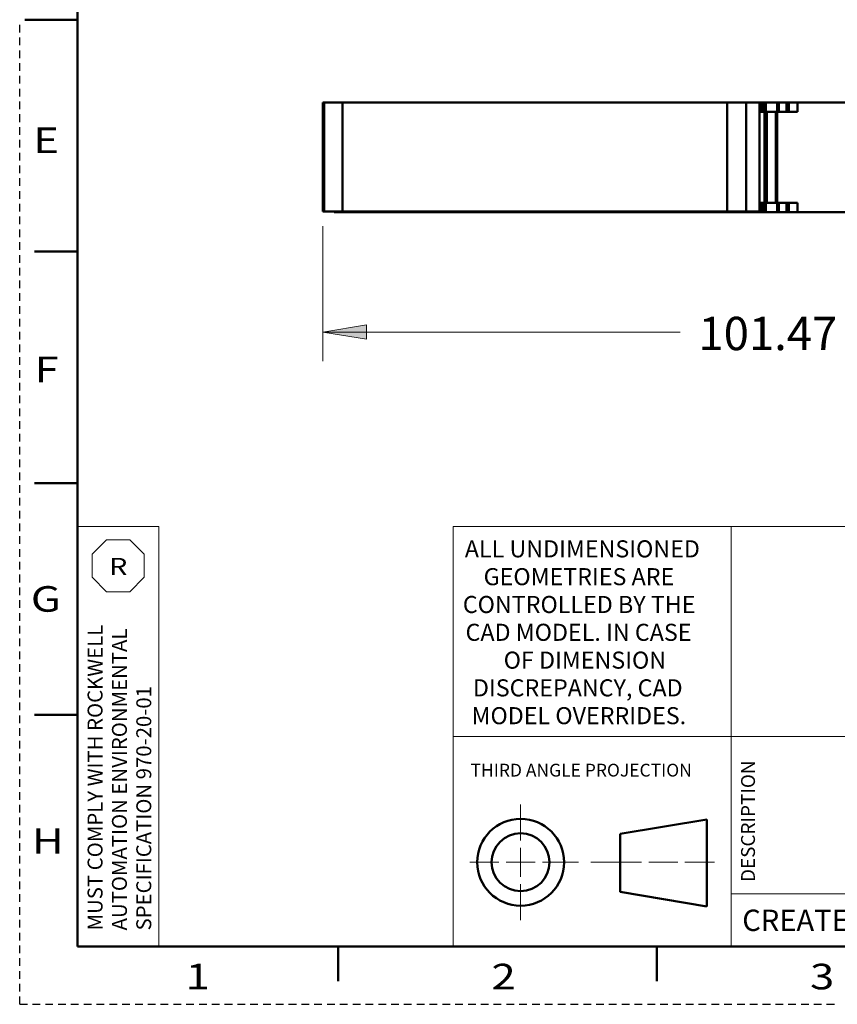
# Model space of a CAD drawing. Units: inches. Extents: x 0 to 279, y 0 to 216.
# Drawn here: x 0 to 90, y 0 to 108 of the extents above; entities that cross this region are included whole.
import ezdxf

# ---------------------------------------------------------------- set-up
doc = ezdxf.new("R2010")
doc.units = ezdxf.units.IN
doc.header["$MEASUREMENT"] = 0
doc.layers.add('Layer 1', color=7, linetype='Continuous')

msp = doc.modelspace()

# ---------------------------------------------------------------- hatches: boundary and pattern name
at = {"layer": 'Layer 1', "true_color": 0xffffff}
h = msp.add_hatch(color=7, dxfattribs=at)
h.dxf.hatch_style = 2
h.paths.add_polyline_path([(33.24, 73.7), (38, 74.49), (38, 72.91)])

# ---------------------------------------------------------------- linework, layer by layer
at = {"layer": 'Layer 1', "color": 7, "lineweight": 50, "true_color": 0xffffff}
for points in [[(6.35, 209.55), (6.35, 6.35)], [(6.28, 107.95), (0.56, 107.95)], [(33.24, 86.91), (33.24, 98.86)], [(33.24, 86.91), (33.24, 98.86)], [(33.24, 98.86), (134.71, 98.86)], [(33.39, 98.86), (33.39, 86.91)], [(35.39, 86.91), (35.39, 98.86)], [(77.56, 98.86), (77.56, 86.91)], [(79.61, 98.86), (79.61, 86.91)], [(81.08, 98.86), (81.08, 86.91)], [(81.09, 86.91), (81.09, 98.86)], [(81.35, 97.86), (81.35, 98.86)], [(81.59, 98.86), (81.59, 97.86)], [(81.76, 97.86), (81.76, 98.86)], [(81.79, 98.86), (81.79, 97.86)], [(83.04, 97.86), (83.04, 98.86)], [(83.2, 98.86), (83.2, 97.86)], [(84.05, 98.86), (84.05, 97.86)], [(84.32, 98.86), (84.32, 97.86)], [(85.26, 97.86), (85.26, 98.86)], [(81.09, 97.86), (85.26, 97.86)], [(81.64, 97.86), (81.64, 87.86)], [(81.9, 87.86), (81.9, 97.86)], [(82.89, 97.86), (82.89, 87.86)], [(83.02, 87.86), (83.02, 97.86)], [(81.09, 87.86), (85.26, 87.86)], [(81.35, 86.86), (81.35, 87.86)], [(81.59, 86.86), (81.59, 87.86)], [(81.76, 86.86), (81.76, 87.86)], [(81.79, 87.86), (81.79, 86.86)], [(83.04, 86.86), (83.04, 87.86)], [(83.2, 86.86), (83.2, 87.86)], [(84.05, 86.86), (84.05, 87.86)], [(84.32, 86.86), (84.32, 87.86)], [(85.26, 86.86), (85.26, 87.86)], [(33.24, 86.91), (81.09, 86.91)], [(34.48, 86.86), (34.48, 86.91)], [(111.83, 86.86), (34.48, 86.86)], [(34.77, 86.86), (34.77, 86.91)], [(35.77, 86.86), (35.77, 86.91)], [(81.04, 86.91), (81.04, 86.86)], [(1.62, 82.55), (6.35, 82.55)], [(6.35, 57.15), (1.62, 57.15)], [(1.62, 31.75), (6.35, 31.75)], [(75.33, 20.26), (65.8, 18.68)], [(75.33, 10.74), (75.33, 20.26)], [(65.8, 18.68), (65.8, 12.33)], [(65.8, 12.33), (75.33, 10.74)], [(6.35, 6.35), (273.05, 6.35)], [(34.92, 2.54), (34.92, 6.35)], [(69.85, 6.35), (69.85, 2.54)]]:
    msp.add_lwpolyline(points, dxfattribs=at)
at = {"layer": 'Layer 1', "color": 7, "lineweight": 25, "true_color": 0xffffff}
for points in [[(0, 106.55), (0, 107.39)], [(0, 105.15), (0, 105.99)], [(0, 103.74), (0, 104.59)], [(0, 102.34), (0, 103.18)], [(0, 100.94), (0, 101.78)], [(0, 99.54), (0, 100.38)], [(0, 98.14), (0, 98.98)], [(0, 96.73), (0, 97.58)], [(0, 95.33), (0, 96.17)], [(0, 93.93), (0, 94.77)], [(0, 92.53), (0, 93.37)], [(0, 91.13), (0, 91.97)], [(0, 89.72), (0, 90.57)], [(0, 88.32), (0, 89.16)], [(0, 86.92), (0, 87.76)], [(0, 85.52), (0, 86.36)], [(0, 84.12), (0, 84.96)], [(0, 82.72), (0, 83.56)], [(0, 81.31), (0, 82.15)], [(0, 79.91), (0, 80.75)], [(0, 78.51), (0, 79.35)], [(0, 77.11), (0, 77.95)], [(0, 75.71), (0, 76.55)], [(0, 74.3), (0, 75.14)], [(0, 72.9), (0, 73.74)], [(0, 71.5), (0, 72.34)], [(0, 70.1), (0, 70.94)], [(0, 68.7), (0, 69.54)], [(0, 67.29), (0, 68.13)], [(0, 65.89), (0, 66.73)], [(0, 64.49), (0, 65.33)], [(0, 63.09), (0, 63.93)], [(0, 61.69), (0, 62.53)], [(0, 60.28), (0, 61.12)], [(0, 58.88), (0, 59.72)], [(0, 57.48), (0, 58.32)], [(0, 56.08), (0, 56.92)], [(0, 54.68), (0, 55.52)], [(0, 53.27), (0, 54.12)], [(0, 51.87), (0, 52.71)], [(0, 50.47), (0, 51.31)], [(0, 49.07), (0, 49.91)], [(0, 47.67), (0, 48.51)], [(0, 46.26), (0, 47.11)], [(0, 44.86), (0, 45.7)], [(0, 43.46), (0, 44.3)], [(0, 42.06), (0, 42.9)], [(0, 40.66), (0, 41.5)], [(0, 39.25), (0, 40.1)], [(0, 37.85), (0, 38.69)], [(0, 36.45), (0, 37.29)], [(0, 35.05), (0, 35.89)], [(0, 33.65), (0, 34.49)], [(0, 32.24), (0, 33.09)], [(0, 30.84), (0, 31.68)], [(0, 29.44), (0, 30.28)], [(0, 28.04), (0, 28.88)], [(0, 26.64), (0, 27.48)], [(0, 25.24), (0, 26.08)], [(0, 23.83), (0, 24.67)], [(0, 22.43), (0, 23.27)], [(0, 21.03), (0, 21.87)], [(0, 19.63), (0, 20.47)], [(0, 18.23), (0, 19.07)], [(0, 16.82), (0, 17.66)], [(0, 15.42), (0, 16.26)], [(0, 14.02), (0, 14.86)], [(0, 12.62), (0, 13.46)], [(0, 11.22), (0, 12.06)], [(0, 9.81), (0, 10.65)], [(0, 8.41), (0, 9.25)], [(0, 7.01), (0, 7.85)], [(0, 5.61), (0, 6.45)], [(0, 4.21), (0, 5.05)], [(0, 2.8), (0, 3.65)], [(0, 1.4), (0, 2.24)], [(0, 0), (0, 0.84)], [(0, 0), (0.84, 0)], [(1.4, 0), (2.25, 0)], [(2.81, 0), (3.65, 0)], [(4.21, 0), (5.05, 0)], [(5.62, 0), (6.46, 0)], [(7.02, 0), (7.86, 0)], [(8.42, 0), (9.27, 0)], [(9.83, 0), (10.67, 0)], [(11.23, 0), (12.07, 0)], [(12.64, 0), (13.48, 0)], [(14.04, 0), (14.88, 0)], [(15.44, 0), (16.29, 0)], [(16.85, 0), (17.69, 0)], [(18.25, 0), (19.09, 0)], [(19.66, 0), (20.5, 0)], [(21.06, 0), (21.9, 0)], [(22.46, 0), (23.31, 0)], [(23.87, 0), (24.71, 0)], [(25.27, 0), (26.11, 0)], [(26.68, 0), (27.52, 0)], [(28.08, 0), (28.92, 0)], [(29.48, 0), (30.33, 0)], [(30.89, 0), (31.73, 0)], [(32.29, 0), (33.13, 0)], [(33.7, 0), (34.54, 0)], [(35.1, 0), (35.94, 0)], [(36.5, 0), (37.35, 0)], [(37.91, 0), (38.75, 0)], [(39.31, 0), (40.15, 0)], [(40.72, 0), (41.56, 0)], [(42.12, 0), (42.96, 0)], [(43.52, 0), (44.37, 0)], [(44.93, 0), (45.77, 0)], [(46.33, 0), (47.18, 0)], [(47.74, 0), (48.58, 0)], [(49.14, 0), (49.98, 0)], [(50.54, 0), (51.39, 0)], [(51.95, 0), (52.79, 0)], [(53.35, 0), (54.2, 0)], [(54.76, 0), (55.6, 0)], [(56.16, 0), (57, 0)], [(57.56, 0), (58.41, 0)], [(58.97, 0), (59.81, 0)], [(60.37, 0), (61.22, 0)], [(61.78, 0), (62.62, 0)], [(63.18, 0), (64.02, 0)], [(64.58, 0), (65.43, 0)], [(65.99, 0), (66.83, 0)], [(67.39, 0), (68.24, 0)], [(68.8, 0), (69.64, 0)], [(70.2, 0), (71.04, 0)], [(71.6, 0), (72.45, 0)], [(73.01, 0), (73.85, 0)], [(74.41, 0), (75.26, 0)], [(75.82, 0), (76.66, 0)], [(77.22, 0), (78.06, 0)], [(78.63, 0), (79.47, 0)], [(80.03, 0), (80.87, 0)], [(81.43, 0), (82.28, 0)], [(82.84, 0), (83.68, 0)], [(84.24, 0), (85.08, 0)], [(85.65, 0), (86.49, 0)], [(87.05, 0), (87.89, 0)], [(88.45, 0), (89.3, 0)]]:
    msp.add_lwpolyline(points, dxfattribs=at)
at = {"layer": 'Layer 1', "color": 7, "lineweight": 13, "true_color": 0xffffff}
for points in [[(33.24, 85.32), (33.24, 70.53)], [(33.24, 73.7), (72.41, 73.7)], [(6.35, 6.35), (6.35, 52.37)], [(6.35, 52.37), (15.24, 52.37)], [(15.24, 6.35), (15.24, 52.37)], [(77.98, 52.37), (47.5, 52.37)], [(47.5, 6.35), (47.5, 52.37)], [(273.05, 52.37), (77.98, 52.37)], [(77.98, 6.35), (77.98, 52.37)], [(77.98, 6.35), (77.98, 52.37)], [(7.94, 49.36), (9.52, 50.94)], [(12.07, 50.94), (9.52, 50.94)], [(13.65, 49.36), (12.07, 50.94)], [(7.94, 46.82), (7.94, 49.36)], [(13.65, 46.82), (13.65, 49.36)], [(7.94, 46.82), (9.52, 45.23)], [(13.65, 46.82), (12.07, 45.23)], [(12.07, 45.23), (9.52, 45.23)], [(77.98, 29.36), (47.5, 29.36)], [(273.05, 29.36), (77.98, 29.36)], [(54.91, 21.92), (54.91, 17.95)], [(54.91, 17.16), (54.91, 13.98)], [(52.53, 15.57), (49.34, 15.57)], [(56.49, 15.57), (53.32, 15.57)], [(57.29, 15.57), (61.26, 15.57)], [(68.16, 15.57), (62.6, 15.57)], [(72.13, 15.57), (68.95, 15.57)], [(72.92, 15.57), (76.14, 15.57)], [(54.91, 13.19), (54.91, 9.22)], [(195.02, 12.1), (77.98, 12.1)], [(6.35, 6.35), (15.24, 6.35)], [(77.98, 6.35), (47.5, 6.35)], [(273.05, 6.35), (77.98, 6.35)]]:
    msp.add_lwpolyline(points, dxfattribs=at)
at = {"layer": 'Layer 1', "lineweight": 0}
msp.add_lwpolyline([(33.24, 73.7), (38, 74.49), (38, 72.91), (33.24, 73.7)], dxfattribs=at)
msp.add_lwpolyline([(33.24, 73.7), (38, 74.49), (38, 72.91), (33.24, 73.7)], dxfattribs=at)
at = {"layer": 'Layer 1', "color": 7, "lineweight": 50, "true_color": 0xffffff}
for points in [[(59.67, 15.57), (59.67, 18.2), (57.54, 20.33), (54.91, 20.33), (52.28, 20.33), (50.14, 18.2), (50.14, 15.57), (50.14, 12.94), (52.28, 10.81), (54.91, 10.81), (57.54, 10.81), (59.67, 12.94), (59.67, 15.57)], [(58.08, 15.57), (58.08, 17.32), (56.66, 18.75), (54.91, 18.75), (53.15, 18.75), (51.73, 17.32), (51.73, 15.57), (51.73, 13.82), (53.15, 12.4), (54.91, 12.4), (56.66, 12.4), (58.08, 13.82), (58.08, 15.57)]]:
    msp.add_open_spline(points, degree=3, knots=[0, 0, 0, 0, 1, 1, 1, 2, 2, 2, 3, 3, 3, 4, 4, 4, 4], dxfattribs=at)

# ---------------------------------------------------------------- texts
at = {"layer": 'Layer 1', "color": 7, "true_color": 0xffffff, "attachment_point": 7}
for s, insert, char_height in [('\\fArial|b0|i0|c0|p34;\\W1.25;E', (1.49, 93.33), 2.8054), ('\\fArial|b0|i0|c0|p34;\\W1;101.47', (74.4, 71.72), 3.6528), ('\\fArial|b0|i0|c0|p34;\\W1.25;F', (1.63, 68.19), 2.8054), ('\\fArial|b0|i0|c0|p34;\\W1;ALL UNDIMENSIONED', (48.79, 49), 1.8703), ('\\fArial|b0|i0|c0|p34;\\W1.25;R', (9.78, 47.07), 1.8703), ('\\fArial|b0|i0|c0|p34;\\W1;GEOMETRIES ARE', (50.85, 45.95), 1.8703), ('\\fArial|b0|i0|c0|p34;\\W1.25;G', (1.22, 43.04), 2.8054), ('\\fArial|b0|i0|c0|p34;\\W1;CONTROLLED BY THE', (48.57, 42.9), 1.8703), ('\\fArial|b0|i0|c0|p34;\\W1;CAD MODEL. IN CASE', (48.87, 39.85), 1.8703), ('\\fArial|b0|i0|c0|p34;\\W1;OF DIMENSION', (53.05, 36.8), 1.8703), ('\\fArial|b0|i0|c0|p34;\\W1;DISCREPANCY, CAD', (49.68, 33.76), 1.8703), ('\\fArial|b0|i0|c0|p34;\\W1;MODEL OVERRIDES.', (49.53, 30.71), 1.8703), ('\\fArial|b0|i0|c0|p34;\\W1;THIRD ANGLE PROJECTION', (49.42, 24.97), 1.4027), ('\\fArial|b0|i0|c0|p34;\\W1; ', (62.46, 22.68), 1.4027), ('\\fArial|b0|i0|c0|p34;\\W1.25;H', (1.35, 16.5), 2.8054), ('\\fArial|b0|i0|c0|p34;\\W1;CREATED BY: TDLUGOS1', (79.2, 8.04), 2.3378), ('\\fArial|b0|i0|c0|p34;\\W1.25;1', (18.18, 1.64), 2.8054), ('\\fArial|b0|i0|c0|p34;\\W1.25;2', (51.71, 1.64), 2.8054), ('\\fArial|b0|i0|c0|p34;\\W1.25;3', (86.63, 1.64), 2.8054)]:
    msp.add_mtext(s, dxfattribs=dict(at, insert=insert, char_height=char_height))
at = {"layer": 'Layer 1', "color": 7, "true_color": 0xffffff, "attachment_point": 7, "rotation": 90}
for s, insert, char_height in [('\\fArial|b0|i0|c0|p34;\\W1;MUST COMPLY WITH ROCKWELL', (9.08, 8.1), 1.6365), ('\\fArial|b0|i0|c0|p34;\\W1;AUTOMATION ENVIRONMENTAL', (11.75, 8.1), 1.6365), ('\\fArial|b0|i0|c0|p34;\\W1;SPECIFICATION 970-20-01', (14.42, 8.1), 1.6365), ('\\fArial|b0|i0|c0|p34;\\W1;DESCRIPTION', (80.59, 13.41), 1.5196)]:
    msp.add_mtext(s, dxfattribs=dict(at, insert=insert, char_height=char_height))

doc.saveas('drawing.dxf')
